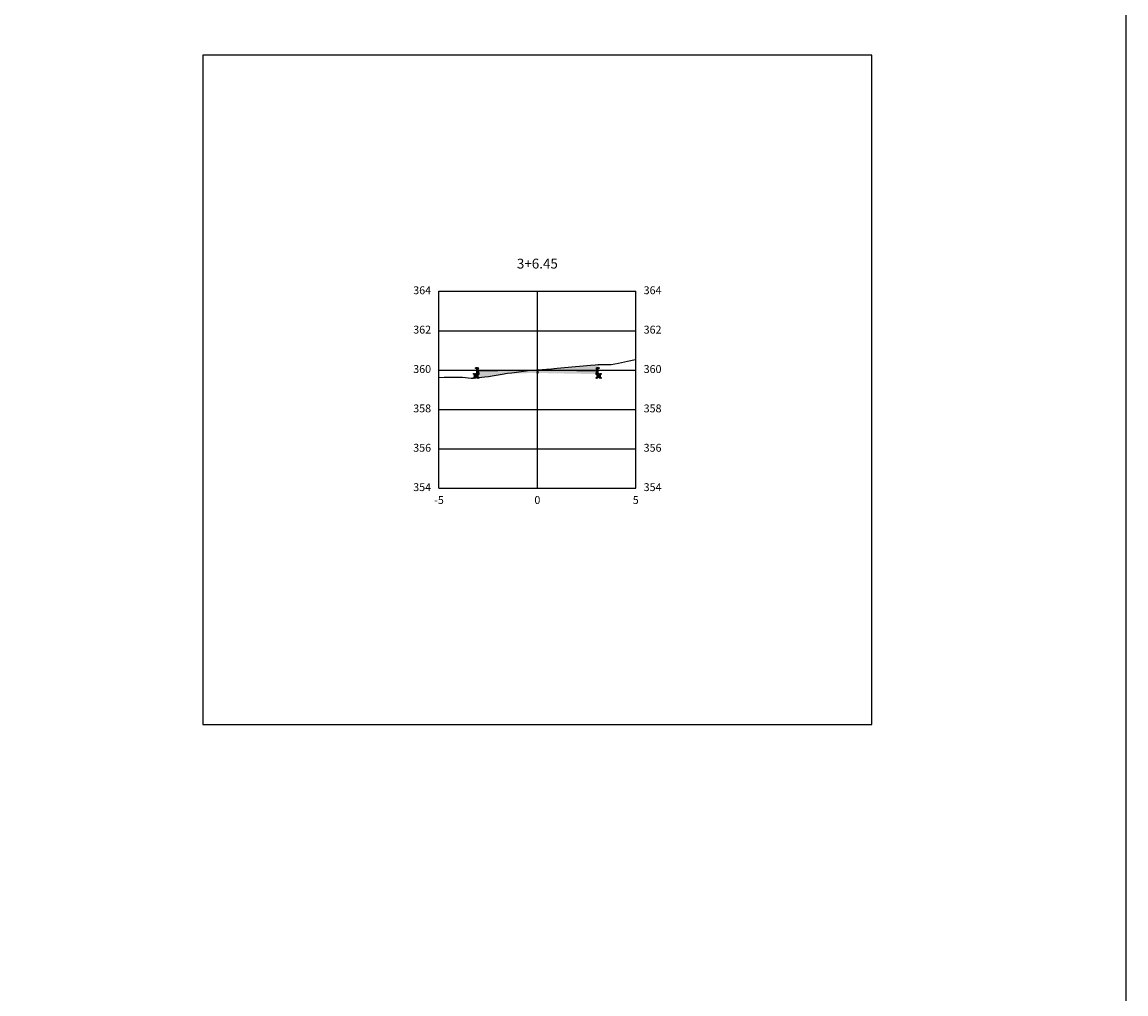
# Model space of a CAD drawing. Units: metres. Extents: x 823069 to 825595, y 9112921 to 9115831.
# Drawn here: x 824592 to 824648, y 9115478 to 9115528 of the extents above; entities that cross this region are included whole.
import ezdxf

# ---------------------------------------------------------------- set-up
doc = ezdxf.new("R2010")
doc.units = ezdxf.units.M
doc.linetypes.add('CENTER', pattern=[50.8, 31.75, -6.35, 6.35, -6.35])
for name, color, linetype in [('_C-PGRAFICO', 7, 'Continuous'), ('_C-SPROJETO', 170, 'Continuous'), ('F-SC-MALHA', 253, 'Continuous'), ('F-SC-MALHA-TXT', 8, 'Continuous'), ('F-SC-TERRENO', 1, 'Continuous'), ('PAVIMENTO', 9, 'Continuous'), ('TRAÇADO-NV PAV', 3, 'Continuous')]:
    doc.layers.add(name, color=color, linetype=linetype)
doc.styles.get("Standard").update_dxf_attribs({"font": 'arial.ttf'})
pattern_1 = [(0, (824617.781867, 9115510.059893), (0.047625, 0.0274963), [0.03175, -0.0635]), (120, (824617.781867, 9115510.059893), (-0.047625, 0.0274963), [0.03175, -0.0635]), (60, (824617.781867, 9115510.059893), (1e-10, 0.05499261), [-0.0635, 0.03175])]

msp = doc.modelspace()

# ---------------------------------------------------------------- hatches: boundary and pattern name
at = {"layer": '_C-PGRAFICO', "linetype": 'Continuous', "lineweight": -3, "true_color": 0xffa64d}
msp.add_hatch(color=21, dxfattribs=at).paths.add_polyline_path([(824617.782, 9115510.16), (824618.022, 9115510.179), (824618.245, 9115510.19), (824618.283, 9115510.192), (824618.34, 9115510.198), (824618.78, 9115510.247), (824618.98, 9115510.264), (824619.157, 9115510.281), (824620.478, 9115510.402), (824620.714, 9115510.418), (824620.876, 9115510.424), (824620.902, 9115510.425), (824620.902, 9115510.25), (824620.853, 9115510.25), (824620.844, 9115510.249), (824620.836, 9115510.247), (824620.828, 9115510.243), (824620.821, 9115510.239), (824620.815, 9115510.233), (824620.81, 9115510.226), (824620.806, 9115510.218), (824620.804, 9115510.21), (824620.782, 9115510.1)])
at = {"layer": '_C-PGRAFICO', "linetype": 'Continuous', "lineweight": -3}
msp.add_hatch(color=51, dxfattribs=at).paths.add_polyline_path([(824614.662, 9115509.748), (824614.662, 9115510.25), (824614.711, 9115510.25), (824614.719, 9115510.249), (824614.728, 9115510.247), (824614.736, 9115510.243), (824614.743, 9115510.239), (824614.749, 9115510.233), (824614.754, 9115510.226), (824614.758, 9115510.218), (824614.76, 9115510.21), (824614.782, 9115510.1), (824617.782, 9115510.16), (824617.31, 9115510.123), (824616.482, 9115510.007), (824616.27, 9115509.984), (824616.157, 9115509.967), (824616.101, 9115509.952), (824615.595, 9115509.863), (824615.297, 9115509.82), (824615.106, 9115509.797), (824614.676, 9115509.749)])
at = {"layer": 'PAVIMENTO', "linetype": 'Continuous', "lineweight": -3}
h = msp.add_hatch(dxfattribs=at)
h.set_pattern_fill('HONEY', color=256, scale=0.01, style=0)
h.set_pattern_definition([(0, (824614.781867, 9115509.949893), (0.047625, 0.0274963), [0.03175, -0.0635]), (120, (824614.781867, 9115509.949893), (-0.047625, 0.0274963), [0.03175, -0.0635]), (60, (824614.781867, 9115509.949893), (1e-10, 0.0549926), [-0.0635, 0.03175])])
h.paths.add_polyline_path([(824614.782, 9115509.95), (824614.562, 9115509.95), (824614.562, 9115509.745), (824614.782, 9115509.75)])
for points in [[(824614.76, 9115510.21), (824614.758, 9115510.218), (824614.754, 9115510.226), (824614.749, 9115510.233), (824614.743, 9115510.239), (824614.736, 9115510.243), (824614.728, 9115510.247), (824614.719, 9115510.249), (824614.711, 9115510.25), (824614.662, 9115510.25), (824614.662, 9115509.95), (824614.782, 9115509.95), (824614.782, 9115510.1)], [(824614.76, 9115510.21), (824614.758, 9115510.218), (824614.754, 9115510.226), (824614.749, 9115510.233), (824614.743, 9115510.239), (824614.736, 9115510.243), (824614.728, 9115510.247), (824614.719, 9115510.249), (824614.711, 9115510.25), (824614.662, 9115510.25), (824614.662, 9115509.95), (824614.782, 9115509.95), (824614.782, 9115510.1)], [(824617.782, 9115510.16), (824614.782, 9115510.1), (824614.782, 9115510), (824617.782, 9115510.06)], [(824617.782, 9115510.16), (824620.782, 9115510.1), (824620.782, 9115510), (824617.782, 9115510.06)], [(824620.804, 9115510.21), (824620.806, 9115510.218), (824620.81, 9115510.226), (824620.815, 9115510.233), (824620.821, 9115510.239), (824620.828, 9115510.243), (824620.836, 9115510.247), (824620.844, 9115510.249), (824620.853, 9115510.25), (824620.902, 9115510.25), (824620.902, 9115509.95), (824620.782, 9115509.95), (824620.782, 9115510.1)], [(824620.804, 9115510.21), (824620.806, 9115510.218), (824620.81, 9115510.226), (824620.815, 9115510.233), (824620.821, 9115510.239), (824620.828, 9115510.243), (824620.836, 9115510.247), (824620.844, 9115510.249), (824620.853, 9115510.25), (824620.902, 9115510.25), (824620.902, 9115509.95), (824620.782, 9115509.95), (824620.782, 9115510.1)]]:
    msp.add_hatch(color=256, dxfattribs=at).paths.add_polyline_path(points)
h = msp.add_hatch(dxfattribs=at)
h.set_pattern_fill('HONEY', color=256, scale=0.01, style=0)
h.set_pattern_definition(pattern_1)
h.paths.add_polyline_path([(824617.782, 9115510.06), (824614.782, 9115510), (824614.782, 9115509.94), (824617.782, 9115510)])
h = msp.add_hatch(dxfattribs=at)
h.set_pattern_fill('HONEY', color=256, scale=0.01, style=0)
h.set_pattern_definition(pattern_1)
h.paths.add_polyline_path([(824617.782, 9115510.06), (824620.782, 9115510), (824620.782, 9115509.94), (824617.782, 9115510)])
h = msp.add_hatch(dxfattribs=at)
h.set_pattern_fill('HONEY', color=256, scale=0.01, style=0)
h.set_pattern_definition([(0, (824620.781867, 9115509.949893), (0.047625, 0.0274963), [0.03175, -0.0635]), (120, (824620.781867, 9115509.949893), (-0.047625, 0.0274963), [0.03175, -0.0635]), (60, (824620.781867, 9115509.949893), (1e-10, 0.0549926), [-0.0635, 0.03175])])
h.paths.add_polyline_path([(824620.782, 9115509.95), (824621.002, 9115509.95), (824621.002, 9115509.745), (824620.782, 9115509.75)])

# ---------------------------------------------------------------- linework, layer by layer
at = {"layer": '_C-SPROJETO', "color": 170, "linetype": 'Continuous', "lineweight": -3}
msp.add_lwpolyline([(824614.662, 9115510.25), (824614.711, 9115510.25), (824614.719, 9115510.249), (824614.728, 9115510.247), (824614.736, 9115510.243), (824614.743, 9115510.239), (824614.749, 9115510.233), (824614.754, 9115510.226), (824614.758, 9115510.218), (824614.76, 9115510.21), (824614.782, 9115510.1), (824617.782, 9115510.16), (824620.782, 9115510.1), (824620.804, 9115510.21), (824620.806, 9115510.218), (824620.81, 9115510.226), (824620.815, 9115510.233), (824620.821, 9115510.239), (824620.828, 9115510.243), (824620.836, 9115510.247), (824620.844, 9115510.249), (824620.853, 9115510.25), (824620.902, 9115510.25)], dxfattribs=at)
at = {"layer": 'F-SC-MALHA', "color": 253, "linetype": 'Continuous', "lineweight": -3}
for p, q in [((824612.782, 9115514.148), (824622.782, 9115514.148)), ((824612.782, 9115504.148), (824612.782, 9115514.148)), ((824617.782, 9115504.148), (824617.782, 9115514.148)), ((824622.782, 9115504.148), (824622.782, 9115514.148)), ((824612.782, 9115512.148), (824622.782, 9115512.148)), ((824612.782, 9115510.148), (824622.782, 9115510.148)), ((824612.782, 9115508.148), (824622.782, 9115508.148)), ((824612.782, 9115506.148), (824622.782, 9115506.148)), ((824612.782, 9115504.148), (824622.782, 9115504.148))]:
    msp.add_line(p, q, dxfattribs=at)
at = {"layer": 'F-SC-MALHA-TXT', "color": 3, "linetype": 'CENTER', "lineweight": -3, "ltscale": 0.2}
msp.add_line((824617.782, 9115504.148), (824617.782, 9115514.148), dxfattribs=at)
at = {"layer": 'F-SC-TERRENO', "color": 1, "linetype": 'Continuous', "lineweight": -3, "ltscale": 0.25}
msp.add_lwpolyline([(824612.782, 9115509.776), (824613.04, 9115509.793), (824613.185, 9115509.787), (824613.429, 9115509.791), (824613.973, 9115509.78), (824614.419, 9115509.732), (824614.52, 9115509.736), (824614.676, 9115509.749), (824615.106, 9115509.797), (824615.297, 9115509.82), (824615.595, 9115509.863), (824616.101, 9115509.952), (824616.157, 9115509.967), (824616.27, 9115509.984), (824616.482, 9115510.007), (824617.31, 9115510.123), (824617.782, 9115510.16), (824618.022, 9115510.179), (824618.245, 9115510.19), (824618.283, 9115510.192), (824618.34, 9115510.198), (824618.78, 9115510.247), (824618.98, 9115510.264), (824619.157, 9115510.281), (824620.478, 9115510.402), (824620.714, 9115510.418), (824620.876, 9115510.424), (824621.529, 9115510.429), (824621.533, 9115510.429), (824621.535, 9115510.429), (824621.897, 9115510.491), (824622.358, 9115510.591), (824622.763, 9115510.68), (824622.782, 9115510.683)], dxfattribs=at)
at = {"layer": 'TRAÇADO-NV PAV', "color": 3, "linetype": 'Continuous', "lineweight": -3}
for p, q in [((824634.782, 9115526.148), (824600.782, 9115526.148)), ((824600.782, 9115526.148), (824600.782, 9115492.148)), ((824634.782, 9115492.148), (824634.782, 9115526.148)), ((824600.782, 9115492.148), (824634.782, 9115492.148))]:
    msp.add_line(p, q, dxfattribs=at)
at = {"layer": 'TRAÇADO-NV PAV'}
msp.add_lwpolyline([(824535.502, 9115596.542), (824647.691, 9115596.542), (824647.691, 9115429.097), (824535.502, 9115429.097)], close=True, dxfattribs=at)
at = {"layer": 'TRAÇADO-NV PAV', "color": 6, "linetype": 'Continuous', "lineweight": -3}
for centre in [(824614.562, 9115509.95), (824614.662, 9115510.25), (824614.662, 9115509.95), (824614.711, 9115510.25), (824614.719, 9115510.249), (824614.728, 9115510.247), (824614.736, 9115510.243), (824614.743, 9115510.239), (824614.749, 9115510.233), (824614.752, 9115510.25), (824614.754, 9115510.226), (824614.758, 9115510.218), (824614.76, 9115510.21), (824614.782, 9115510.1), (824614.782, 9115510), (824614.782, 9115509.95), (824614.782, 9115509.94), (824617.782, 9115510.16), (824617.782, 9115510.06), (824617.782, 9115510), (824620.782, 9115510.1), (824620.782, 9115510), (824620.782, 9115509.95), (824620.782, 9115509.94), (824620.804, 9115510.21), (824620.806, 9115510.218), (824620.81, 9115510.226), (824620.812, 9115510.25), (824620.815, 9115510.233), (824620.821, 9115510.239), (824620.828, 9115510.243), (824620.836, 9115510.247), (824620.844, 9115510.249), (824620.853, 9115510.25), (824620.902, 9115510.25), (824620.902, 9115509.95), (824621.002, 9115509.95), (824614.562, 9115509.745), (824614.782, 9115509.75), (824620.782, 9115509.75), (824621.002, 9115509.745)]:
    msp.add_circle(centre, 0.025, dxfattribs=at)

# ---------------------------------------------------------------- texts
at = {"layer": 'F-SC-MALHA-TXT', "color": 3, "linetype": 'Continuous', "lineweight": -3}
for s, insert, char_height, attachment_point in [('3+6.45', (824617.782, 9115515.148), 0.5, 8), ('364', (824612.382, 9115514.148), 0.4, 6), ('364', (824623.182, 9115514.148), 0.4, 4), ('362', (824612.382, 9115512.148), 0.4, 6), ('362', (824623.182, 9115512.148), 0.4, 4), ('360', (824612.382, 9115510.148), 0.4, 6), ('360', (824623.182, 9115510.148), 0.4, 4), ('358', (824612.382, 9115508.148), 0.4, 6), ('358', (824623.182, 9115508.148), 0.4, 4), ('356', (824612.382, 9115506.148), 0.4, 6), ('356', (824623.182, 9115506.148), 0.4, 4), ('354', (824612.382, 9115504.148), 0.4, 6), ('354', (824623.182, 9115504.148), 0.4, 4), ('-5', (824612.782, 9115503.748), 0.4, 2), ('0', (824617.782, 9115503.748), 0.4, 2), ('0', (824617.782, 9115503.748), 0.4, 2), ('5', (824622.782, 9115503.748), 0.4, 2)]:
    msp.add_mtext(s, dxfattribs=dict(at, insert=insert, char_height=char_height, attachment_point=attachment_point))

doc.saveas('drawing.dxf')
